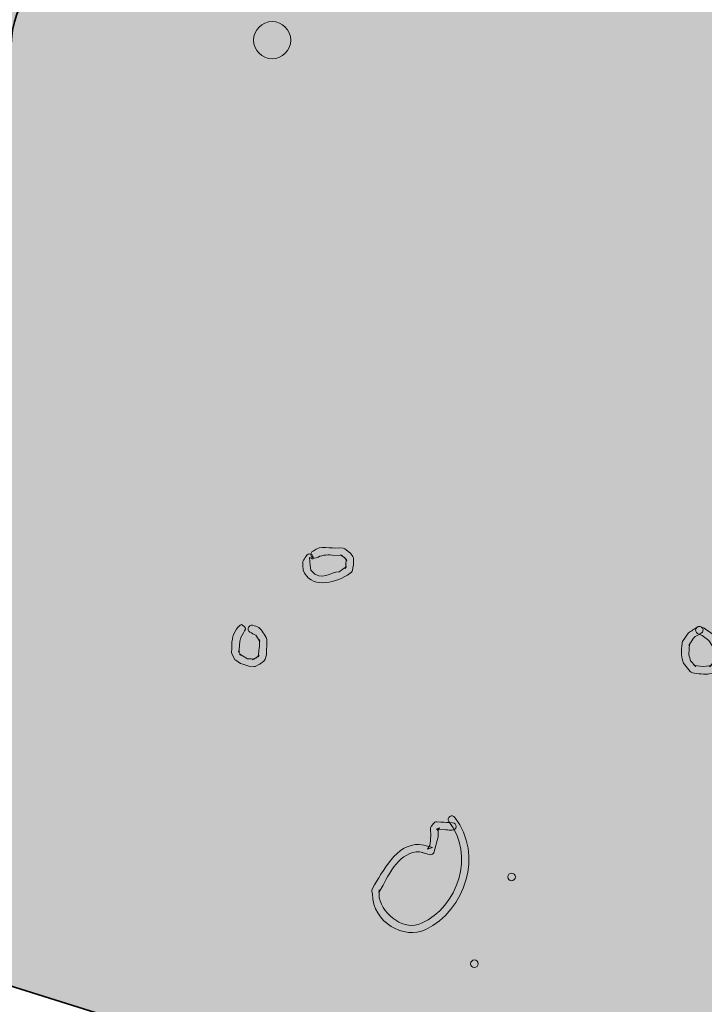
# Model space of a CAD drawing. Extents: x 180 to 492, y 218 to 590.
# Drawn here: x 347 to 376, y 380 to 422 of the extents above; entities that cross this region are included whole.
import ezdxf

# ---------------------------------------------------------------- set-up
doc = ezdxf.new("R2010")
doc.units = 0
doc.header["$MEASUREMENT"] = 0
doc.layers.add('Calque 1', color=7, linetype='Continuous')

# ---------------------------------------------------------------- blocks, each defined once
blk = doc.blocks.new('block 3')
at = {"layer": 'Calque 1', "true_color": 0xe0e0e0}
h = blk.add_hatch(color=254, dxfattribs=at)
h.dxf.hatch_style = 2
edge = h.paths.add_edge_path()
edge.add_spline(control_points=[(193.463, 579.484), (193.463, 579.484), (190.306, 568.435), (193.463, 561.332), (196.62, 554.229), (191.885, 549.493), (192.674, 545.547), (193.463, 541.601), (196.62, 533.709), (196.62, 533.709), (196.62, 533.709), (187.939, 528.184), (191.885, 521.871), (195.831, 515.557), (196.62, 494.248), (194.253, 488.723), (191.885, 483.199), (191.885, 475.306), (191.885, 475.306), (191.885, 475.306), (195.831, 463.468), (195.831, 463.468), (195.831, 463.468), (192.674, 457.943), (192.674, 453.997), (192.674, 450.051), (195.41, 428.543), (195.41, 428.543), (195.41, 428.543), (404.186, 362.973), (404.186, 362.973), (404.186, 362.973), (420.76, 376.653), (420.76, 376.653), (420.76, 376.653), (429.442, 389.281), (429.442, 389.281), (429.442, 389.281), (438.123, 393.227), (438.123, 393.227), (438.123, 393.227), (442.069, 397.962), (442.069, 397.962), (442.069, 397.962), (435.755, 409.011), (435.755, 409.011), (435.755, 409.011), (431.02, 416.114), (430.231, 420.061), (429.442, 424.007), (434.966, 427.953), (439.702, 432.688), (444.437, 437.424), (441.28, 443.737), (436.545, 453.208), (431.809, 462.679), (431.02, 475.306), (431.02, 475.306), (431.02, 475.306), (438.123, 485.566), (439.702, 490.302), (441.28, 495.037), (434.177, 508.454), (434.177, 508.454), (434.177, 508.454), (436.545, 513.978), (436.545, 519.503), (436.545, 525.028), (429.442, 529.763), (427.863, 533.709), (426.285, 537.655), (431.809, 543.969), (431.809, 543.969), (431.809, 543.969), (429.336, 550.843), (429.336, 550.843), (429.336, 550.843), (419.971, 555.018), (419.971, 555.018), (419.971, 555.018), (410.5, 558.175), (407.343, 562.121), (404.186, 566.067), (396.294, 562.91), (391.559, 561.332), (386.824, 559.753), (375.756, 565.541), (379.721, 564.489), (383.132, 563.583), (366.304, 566.856), (363.147, 570.013), (359.99, 573.17), (338.681, 577.116), (333.156, 577.906), (327.632, 578.695), (312.636, 577.116), (301.587, 580.273), (290.538, 583.43), (296.063, 582.641), (288.96, 579.484), (281.857, 576.327), (270.807, 585.798), (266.072, 586.587), (261.337, 587.376), (253.444, 589.744), (251.077, 589.744), (248.709, 589.744), (234.503, 583.43), (228.979, 585.009), (223.454, 586.587), (194.009, 578.695), (194.009, 578.695)], knot_values=[0, 0, 0, 0, 1, 1, 1, 2, 2, 2, 3, 3, 3, 4, 4, 4, 5, 5, 5, 6, 6, 6, 7, 7, 7, 8, 8, 8, 9, 9, 9, 10, 10, 10, 11, 11, 11, 12, 12, 12, 13, 13, 13, 14, 14, 14, 15, 15, 15, 16, 16, 16, 17, 17, 17, 18, 18, 18, 19, 19, 19, 20, 20, 20, 21, 21, 21, 22, 22, 22, 23, 23, 23, 24, 24, 24, 25, 25, 25, 26, 26, 26, 27, 27, 27, 28, 28, 28, 29, 29, 29, 30, 30, 30, 31, 31, 31, 32, 32, 32, 33, 33, 33, 34, 34, 34, 35, 35, 35, 36, 36, 36, 37, 37, 37, 37], degree=3, periodic=0)
edge.add_line((194.009, 578.695), (193.463, 579.484))
at = {"layer": 'Calque 1', "color": 7, "lineweight": 35, "true_color": 0xffffff}
blk.add_open_spline([(193.463, 579.484), (193.463, 579.484), (190.306, 568.435), (193.463, 561.332), (196.62, 554.229), (191.885, 549.493), (192.674, 545.547), (193.463, 541.601), (196.62, 533.709), (196.62, 533.709), (196.62, 533.709), (187.939, 528.184), (191.885, 521.871), (195.831, 515.557), (196.62, 494.248), (194.253, 488.723), (191.885, 483.199), (191.885, 475.306), (191.885, 475.306), (191.885, 475.306), (195.831, 463.468), (195.831, 463.468), (195.831, 463.468), (192.674, 457.943), (192.674, 453.997), (192.674, 450.051), (195.41, 428.543), (195.41, 428.543), (195.41, 428.543), (404.186, 362.973), (404.186, 362.973), (404.186, 362.973), (420.76, 376.653), (420.76, 376.653), (420.76, 376.653), (429.442, 389.281), (429.442, 389.281), (429.442, 389.281), (438.123, 393.227), (438.123, 393.227), (438.123, 393.227), (442.069, 397.962), (442.069, 397.962), (442.069, 397.962), (435.755, 409.011), (435.755, 409.011), (435.755, 409.011), (431.02, 416.114), (430.231, 420.061), (429.442, 424.007), (434.966, 427.953), (439.702, 432.688), (444.437, 437.424), (441.28, 443.737), (436.545, 453.208), (431.809, 462.679), (431.02, 475.306), (431.02, 475.306), (431.02, 475.306), (438.123, 485.566), (439.702, 490.302), (441.28, 495.037), (434.177, 508.454), (434.177, 508.454), (434.177, 508.454), (436.545, 513.978), (436.545, 519.503), (436.545, 525.028), (429.442, 529.763), (427.863, 533.709), (426.285, 537.655), (431.809, 543.969), (431.809, 543.969), (431.809, 543.969), (429.336, 550.843), (429.336, 550.843), (429.336, 550.843), (419.971, 555.018), (419.971, 555.018), (419.971, 555.018), (410.5, 558.175), (407.343, 562.121), (404.186, 566.067), (396.294, 562.91), (391.559, 561.332), (386.824, 559.753), (375.756, 565.541), (379.721, 564.489), (383.132, 563.583), (366.304, 566.856), (363.147, 570.013), (359.99, 573.17), (338.681, 577.116), (333.156, 577.906), (327.632, 578.695), (312.636, 577.116), (301.587, 580.273), (290.538, 583.43), (296.063, 582.641), (288.96, 579.484), (281.857, 576.327), (270.807, 585.798), (266.072, 586.587), (261.337, 587.376), (253.444, 589.744), (251.077, 589.744), (248.709, 589.744), (234.503, 583.43), (228.979, 585.009), (223.454, 586.587), (194.009, 578.695), (194.009, 578.695)], degree=3, knots=[0, 0, 0, 0, 1, 1, 1, 2, 2, 2, 3, 3, 3, 4, 4, 4, 5, 5, 5, 6, 6, 6, 7, 7, 7, 8, 8, 8, 9, 9, 9, 10, 10, 10, 11, 11, 11, 12, 12, 12, 13, 13, 13, 14, 14, 14, 15, 15, 15, 16, 16, 16, 17, 17, 17, 18, 18, 18, 19, 19, 19, 20, 20, 20, 21, 21, 21, 22, 22, 22, 23, 23, 23, 24, 24, 24, 25, 25, 25, 26, 26, 26, 27, 27, 27, 28, 28, 28, 29, 29, 29, 30, 30, 30, 31, 31, 31, 32, 32, 32, 33, 33, 33, 34, 34, 34, 35, 35, 35, 36, 36, 36, 37, 37, 37, 37], dxfattribs=at)
blk = doc.blocks.new('block 4')
at = {"layer": 'Calque 1', "true_color": 0xffffff}
h = blk.add_hatch(color=7, dxfattribs=at)
h.dxf.hatch_style = 2
edge = h.paths.add_edge_path()
edge.add_spline(control_points=[(359.42, 399.212), (359.372, 399.138), (359.33, 399.064), (359.281, 398.99), (359.281, 398.99), (359.281, 398.825), (359.281, 398.825), (359.281, 398.825), (359.281, 398.825), (359.281, 398.825), (359.281, 398.825), (359.297, 398.628), (359.297, 398.628), (359.593, 397.839), (360.57, 398.045), (361.18, 398.414), (361.18, 398.414), (361.345, 398.538), (361.345, 398.538), (361.369, 398.562), (361.386, 398.595), (361.393, 398.628), (361.393, 398.628), (361.425, 398.801), (361.425, 398.801), (361.425, 398.809), (361.435, 398.817), (361.435, 398.825), (361.435, 398.825), (361.435, 399.097), (361.435, 399.097), (361.435, 399.13), (361.425, 399.163), (361.411, 399.196), (361.411, 399.196), (361.303, 399.343), (361.303, 399.343), (361.294, 399.36), (361.287, 399.368), (361.27, 399.376), (361.27, 399.376), (361.073, 399.525), (361.073, 399.525), (361.057, 399.541), (361.024, 399.549), (360.998, 399.558), (360.998, 399.558), (360.819, 399.574), (360.819, 399.574), (360.457, 399.508), (360.054, 399.722), (359.715, 399.434), (359.715, 399.434), (359.715, 399.434), (359.715, 399.434), (359.635, 399.401), (359.602, 399.302), (359.635, 399.229), (359.676, 399.146), (359.766, 399.113), (359.847, 399.146), (360.062, 399.245), (360.284, 399.295), (360.523, 399.262), (360.523, 399.262), (360.965, 399.245), (360.965, 399.245), (360.965, 399.245), (360.884, 399.269), (360.884, 399.269), (360.884, 399.269), (361.082, 399.13), (361.082, 399.13), (361.082, 399.13), (361.049, 399.163), (361.049, 399.163), (361.049, 399.163), (361.148, 399.015), (361.148, 399.015), (361.148, 399.015), (361.123, 399.105), (361.123, 399.105), (361.123, 399.105), (361.115, 398.834), (361.115, 398.834), (361.115, 398.834), (361.123, 398.858), (361.123, 398.858), (361.123, 398.858), (361.082, 398.694), (361.082, 398.694), (361.082, 398.694), (361.139, 398.784), (361.139, 398.784), (361.139, 398.784), (360.819, 398.554), (360.819, 398.554), (360.819, 398.554), (360.827, 398.554), (360.827, 398.554), (360.424, 398.587), (360.103, 398.061), (359.626, 398.62), (359.626, 398.62), (359.593, 398.825), (359.593, 398.825), (359.593, 398.825), (359.593, 398.825), (359.593, 398.825), (359.593, 398.825), (359.569, 399.154), (359.569, 399.154), (359.617, 399.138), (359.668, 399.113), (359.715, 399.097), (359.748, 399.179), (359.709, 399.269), (359.626, 399.302), (359.544, 399.335), (359.452, 399.295), (359.42, 399.212), (359.42, 399.212), (359.42, 399.212), (359.42, 399.212)], knot_values=[0, 0, 0, 0, 1, 1, 1, 2, 2, 2, 3, 3, 3, 4, 4, 4, 5, 5, 5, 6, 6, 6, 7, 7, 7, 8, 8, 8, 9, 9, 9, 10, 10, 10, 11, 11, 11, 12, 12, 12, 13, 13, 13, 14, 14, 14, 15, 15, 15, 16, 16, 16, 17, 17, 17, 18, 18, 18, 19, 19, 19, 20, 20, 20, 21, 21, 21, 22, 22, 22, 23, 23, 23, 24, 24, 24, 25, 25, 25, 26, 26, 26, 27, 27, 27, 28, 28, 28, 29, 29, 29, 30, 30, 30, 31, 31, 31, 32, 32, 32, 33, 33, 33, 34, 34, 34, 35, 35, 35, 36, 36, 36, 37, 37, 37, 38, 38, 38, 39, 39, 39, 40, 40, 40, 41, 41, 41, 41], degree=3, periodic=1)
h = blk.add_hatch(color=7, dxfattribs=at)
h.dxf.hatch_style = 2
edge = h.paths.add_edge_path()
edge.add_spline(control_points=[(356.544, 396.211), (356.328, 395.973), (356.248, 395.669), (356.272, 395.299), (356.272, 395.299), (356.256, 395.126), (356.256, 395.126), (356.256, 395.093), (356.263, 395.068), (356.281, 395.044), (356.281, 395.044), (356.379, 394.855), (356.379, 394.855), (356.387, 394.83), (356.412, 394.814), (356.436, 394.797), (356.436, 394.797), (356.642, 394.666), (356.642, 394.666), (356.756, 394.625), (356.881, 394.592), (356.995, 394.55), (356.995, 394.55), (357.21, 394.526), (357.21, 394.526), (357.242, 394.526), (357.267, 394.534), (357.291, 394.542), (357.291, 394.542), (357.446, 394.625), (357.446, 394.625), (357.456, 394.633), (357.464, 394.641), (357.473, 394.641), (357.473, 394.641), (357.629, 394.764), (357.629, 394.764), (357.653, 394.781), (357.67, 394.805), (357.677, 394.838), (357.677, 394.838), (357.736, 395.027), (357.736, 395.027), (357.742, 395.142), (357.742, 395.25), (357.752, 395.364), (357.752, 395.364), (357.752, 395.677), (357.752, 395.677), (357.752, 395.71), (357.742, 395.734), (357.728, 395.759), (357.728, 395.759), (357.637, 395.899), (357.637, 395.899), (357.538, 396.072), (357.44, 396.244), (357.21, 396.26), (357.136, 396.31), (357.037, 396.285), (356.986, 396.211), (356.947, 396.138), (356.962, 396.039), (357.037, 395.989), (357.118, 395.948), (357.201, 395.899), (357.282, 395.858), (357.282, 395.858), (357.464, 395.595), (357.464, 395.595), (357.464, 395.595), (357.44, 395.677), (357.44, 395.677), (357.44, 395.677), (357.44, 395.373), (357.44, 395.373), (357.44, 395.373), (357.44, 395.373), (357.381, 394.937), (357.381, 394.937), (357.381, 394.937), (357.432, 395.011), (357.432, 395.011), (357.432, 395.011), (357.275, 394.888), (357.275, 394.888), (357.275, 394.888), (357.3, 394.904), (357.3, 394.904), (357.3, 394.904), (357.144, 394.822), (357.144, 394.822), (357.144, 394.822), (357.234, 394.846), (357.234, 394.846), (357.234, 394.846), (356.938, 394.863), (356.938, 394.863), (356.938, 394.863), (356.938, 394.863), (356.601, 395.06), (356.601, 395.06), (356.601, 395.06), (356.657, 395.003), (356.657, 395.003), (356.657, 395.003), (356.552, 395.192), (356.552, 395.192), (356.552, 395.192), (356.577, 395.11), (356.577, 395.11), (356.577, 395.11), (356.601, 395.595), (356.601, 395.595), (356.651, 395.759), (356.716, 395.907), (356.807, 396.047), (356.855, 396.121), (356.831, 396.219), (356.756, 396.26), (356.683, 396.31), (356.585, 396.285), (356.544, 396.211), (356.544, 396.211)], knot_values=[0, 0, 0, 0, 1, 1, 1, 2, 2, 2, 3, 3, 3, 4, 4, 4, 5, 5, 5, 6, 6, 6, 7, 7, 7, 8, 8, 8, 9, 9, 9, 10, 10, 10, 11, 11, 11, 12, 12, 12, 13, 13, 13, 14, 14, 14, 15, 15, 15, 16, 16, 16, 17, 17, 17, 18, 18, 18, 19, 19, 19, 20, 20, 20, 21, 21, 21, 22, 22, 22, 23, 23, 23, 24, 24, 24, 25, 25, 25, 26, 26, 26, 27, 27, 27, 28, 28, 28, 29, 29, 29, 30, 30, 30, 31, 31, 31, 32, 32, 32, 33, 33, 33, 34, 34, 34, 35, 35, 35, 36, 36, 36, 37, 37, 37, 38, 38, 38, 39, 39, 39, 40, 40, 40, 41, 41, 41, 41], degree=3, periodic=1)
h = blk.add_hatch(color=7, dxfattribs=at)
h.dxf.hatch_style = 2
edge = h.paths.add_edge_path()
edge.add_spline(control_points=[(376.037, 396.208), (375.906, 396.126), (375.783, 396.044), (375.652, 395.962), (375.652, 395.962), (375.405, 395.6), (375.405, 395.6), (375.397, 395.576), (375.389, 395.55), (375.389, 395.534), (375.389, 395.534), (375.373, 395.386), (375.373, 395.386), (375.331, 395.14), (375.364, 394.91), (375.446, 394.679), (375.446, 394.679), (375.726, 394.326), (375.726, 394.326), (375.75, 394.293), (375.783, 394.276), (375.825, 394.268), (375.825, 394.268), (376.096, 394.219), (376.096, 394.219), (376.228, 394.219), (376.351, 394.21), (376.482, 394.21), (376.482, 394.21), (376.713, 394.268), (376.713, 394.268), (376.745, 394.276), (376.77, 394.293), (376.794, 394.318), (376.794, 394.318), (376.918, 394.465), (376.918, 394.465), (376.918, 394.465), (376.91, 394.458), (376.91, 394.458), (376.91, 394.458), (377.041, 394.605), (377.041, 394.605), (377.066, 394.622), (377.074, 394.647), (377.083, 394.679), (377.083, 394.679), (377.115, 394.835), (377.115, 394.835), (377.115, 394.934), (377.115, 395.024), (377.115, 395.123), (377.115, 395.123), (377.115, 395.254), (377.115, 395.254), (377.115, 395.296), (377.107, 395.328), (377.083, 395.353), (377.083, 395.353), (376.984, 395.469), (376.984, 395.469), (376.835, 395.813), (376.531, 396.061), (376.195, 396.216), (376.112, 396.258), (376.022, 396.225), (375.98, 396.151), (375.939, 396.069), (375.964, 395.978), (376.046, 395.937), (376.219, 395.863), (376.375, 395.765), (376.515, 395.633), (376.515, 395.633), (376.835, 395.156), (376.835, 395.156), (376.835, 395.156), (376.803, 395.254), (376.803, 395.254), (376.803, 395.254), (376.803, 394.844), (376.803, 394.844), (376.803, 394.844), (376.803, 394.877), (376.803, 394.877), (376.803, 394.877), (376.77, 394.745), (376.77, 394.745), (376.77, 394.745), (376.811, 394.819), (376.811, 394.819), (376.811, 394.819), (376.68, 394.671), (376.68, 394.671), (376.68, 394.671), (376.671, 394.671), (376.671, 394.663), (376.671, 394.663), (376.548, 394.523), (376.548, 394.523), (376.548, 394.523), (376.629, 394.572), (376.629, 394.572), (376.629, 394.572), (376.293, 394.531), (376.293, 394.531), (376.293, 394.531), (376.301, 394.531), (376.301, 394.531), (376.301, 394.531), (375.882, 394.581), (375.882, 394.581), (375.882, 394.581), (375.964, 394.531), (375.964, 394.531), (375.964, 394.531), (375.734, 394.794), (375.734, 394.794), (375.741, 394.778), (375.741, 394.769), (375.75, 394.753), (375.726, 394.852), (375.693, 394.943), (375.669, 395.041), (375.669, 395.041), (375.701, 395.502), (375.701, 395.502), (375.701, 395.502), (375.669, 395.419), (375.669, 395.419), (375.669, 395.419), (375.866, 395.74), (375.866, 395.74), (375.964, 395.83), (376.088, 395.879), (376.202, 395.945), (376.276, 395.986), (376.301, 396.085), (376.252, 396.159), (376.202, 396.233), (376.112, 396.258), (376.037, 396.208), (376.037, 396.208), (376.037, 396.208), (376.037, 396.208)], knot_values=[0, 0, 0, 0, 1, 1, 1, 2, 2, 2, 3, 3, 3, 4, 4, 4, 5, 5, 5, 6, 6, 6, 7, 7, 7, 8, 8, 8, 9, 9, 9, 10, 10, 10, 11, 11, 11, 12, 12, 12, 13, 13, 13, 14, 14, 14, 15, 15, 15, 16, 16, 16, 17, 17, 17, 18, 18, 18, 19, 19, 19, 20, 20, 20, 21, 21, 21, 22, 22, 22, 23, 23, 23, 24, 24, 24, 25, 25, 25, 26, 26, 26, 27, 27, 27, 28, 28, 28, 29, 29, 29, 30, 30, 30, 31, 31, 31, 32, 32, 32, 33, 33, 33, 34, 34, 34, 35, 35, 35, 36, 36, 36, 37, 37, 37, 38, 38, 38, 39, 39, 39, 40, 40, 40, 41, 41, 41, 42, 42, 42, 43, 43, 43, 44, 44, 44, 45, 45, 45, 46, 46, 46, 47, 47, 47, 48, 48, 48, 48], degree=3, periodic=1)
h = blk.add_hatch(color=7, dxfattribs=at)
h.dxf.hatch_style = 2
edge = h.paths.add_edge_path()
edge.add_spline(control_points=[(365.738, 388.118), (366.972, 386.552), (366.165, 384.166), (364.504, 383.367), (363.59, 382.922), (362.233, 383.663), (362.246, 384.883), (362.246, 384.883), (362.215, 384.98), (362.215, 384.98), (362.211, 385.016), (362.206, 385.053), (362.226, 385.084), (362.226, 385.084), (362.323, 385.27), (362.323, 385.27), (362.796, 386.003), (363.364, 387.155), (364.422, 386.954), (364.422, 386.954), (364.79, 386.845), (364.79, 386.845), (364.79, 386.845), (364.578, 386.78), (364.578, 386.78), (364.578, 386.78), (364.675, 386.937), (364.675, 386.937), (364.688, 387.071), (364.705, 387.199), (364.718, 387.333), (364.718, 387.333), (364.703, 387.635), (364.703, 387.635), (364.701, 387.671), (364.714, 387.709), (364.734, 387.74), (364.734, 387.74), (364.828, 387.868), (364.828, 387.868), (364.857, 387.915), (364.911, 387.938), (364.97, 387.937), (364.97, 387.937), (365.139, 387.927), (365.139, 387.927), (365.304, 387.914), (365.475, 387.904), (365.641, 387.901), (365.731, 387.899), (365.797, 387.824), (365.795, 387.735), (365.792, 387.647), (365.716, 387.58), (365.629, 387.583), (365.539, 387.585), (365.446, 387.594), (365.357, 387.598), (365.357, 387.598), (364.944, 387.621), (364.944, 387.621), (364.944, 387.621), (365.086, 387.689), (365.086, 387.689), (365.086, 387.689), (364.995, 387.555), (364.995, 387.555), (364.995, 387.555), (365.023, 387.65), (365.023, 387.65), (365.023, 387.65), (365.032, 387.327), (365.032, 387.327), (365.03, 387.315), (365.034, 387.308), (365.032, 387.296), (365.032, 387.296), (364.852, 386.622), (364.852, 386.622), (364.817, 386.57), (364.756, 386.542), (364.696, 386.544), (364.696, 386.544), (364.343, 386.643), (364.343, 386.643), (364.356, 386.64), (364.368, 386.638), (364.379, 386.635), (363.587, 386.829), (362.986, 385.899), (362.697, 385.244), (362.697, 385.244), (362.509, 384.942), (362.509, 384.942), (362.509, 384.942), (362.522, 385.046), (362.522, 385.046), (362.522, 385.046), (362.524, 384.7), (362.524, 384.7), (362.528, 384.711), (362.524, 384.718), (362.526, 384.729), (362.713, 383.935), (363.605, 383.299), (364.319, 383.63), (365.863, 384.326), (366.615, 386.532), (365.475, 387.952), (365.475, 387.952), (365.475, 387.952), (365.475, 387.952), (365.427, 388.029), (365.447, 388.12), (365.523, 388.167), (365.6, 388.215), (365.692, 388.195), (365.738, 388.118), (365.738, 388.118), (365.738, 388.118), (365.738, 388.118)], knot_values=[0, 0, 0, 0, 1, 1, 1, 2, 2, 2, 3, 3, 3, 4, 4, 4, 5, 5, 5, 6, 6, 6, 7, 7, 7, 8, 8, 8, 9, 9, 9, 10, 10, 10, 11, 11, 11, 12, 12, 12, 13, 13, 13, 14, 14, 14, 15, 15, 15, 16, 16, 16, 17, 17, 17, 18, 18, 18, 19, 19, 19, 20, 20, 20, 21, 21, 21, 22, 22, 22, 23, 23, 23, 24, 24, 24, 25, 25, 25, 26, 26, 26, 27, 27, 27, 28, 28, 28, 29, 29, 29, 30, 30, 30, 31, 31, 31, 32, 32, 32, 33, 33, 33, 34, 34, 34, 35, 35, 35, 36, 36, 36, 37, 37, 37, 38, 38, 38, 39, 39, 39, 40, 40, 40, 40], degree=3, periodic=1)
at = {"layer": 'Calque 1', "lineweight": 0}
for points, knots in [([(357.193, 421.124), (357.193, 420.689), (357.545, 420.335), (357.982, 420.335), (358.418, 420.335), (358.771, 420.689), (358.771, 421.124), (358.771, 421.124), (358.771, 421.124), (358.771, 421.124), (358.771, 421.559), (358.418, 421.913), (357.982, 421.913), (357.545, 421.913), (357.193, 421.559), (357.193, 421.124), (357.193, 421.124), (357.193, 421.124), (357.193, 421.124)], [0, 0, 0, 0, 1, 1, 1, 2, 2, 2, 3, 3, 3, 4, 4, 4, 5, 5, 5, 6, 6, 6, 6]), ([(359.42, 399.212), (359.372, 399.138), (359.33, 399.064), (359.281, 398.99), (359.281, 398.99), (359.281, 398.825), (359.281, 398.825), (359.281, 398.825), (359.281, 398.825), (359.281, 398.825), (359.281, 398.825), (359.297, 398.628), (359.297, 398.628), (359.593, 397.839), (360.57, 398.045), (361.18, 398.414), (361.18, 398.414), (361.345, 398.538), (361.345, 398.538), (361.369, 398.562), (361.386, 398.595), (361.393, 398.628), (361.393, 398.628), (361.425, 398.801), (361.425, 398.801), (361.425, 398.809), (361.435, 398.817), (361.435, 398.825), (361.435, 398.825), (361.435, 399.097), (361.435, 399.097), (361.435, 399.13), (361.425, 399.163), (361.411, 399.196), (361.411, 399.196), (361.303, 399.343), (361.303, 399.343), (361.294, 399.36), (361.287, 399.368), (361.27, 399.376), (361.27, 399.376), (361.073, 399.525), (361.073, 399.525), (361.057, 399.541), (361.024, 399.549), (360.998, 399.558), (360.998, 399.558), (360.819, 399.574), (360.819, 399.574), (360.457, 399.508), (360.054, 399.722), (359.715, 399.434), (359.715, 399.434), (359.715, 399.434), (359.715, 399.434), (359.635, 399.401), (359.602, 399.302), (359.635, 399.229), (359.676, 399.146), (359.766, 399.113), (359.847, 399.146), (360.062, 399.245), (360.284, 399.295), (360.523, 399.262), (360.523, 399.262), (360.965, 399.245), (360.965, 399.245), (360.965, 399.245), (360.884, 399.269), (360.884, 399.269), (360.884, 399.269), (361.082, 399.13), (361.082, 399.13), (361.082, 399.13), (361.049, 399.163), (361.049, 399.163), (361.049, 399.163), (361.148, 399.015), (361.148, 399.015), (361.148, 399.015), (361.123, 399.105), (361.123, 399.105), (361.123, 399.105), (361.115, 398.834), (361.115, 398.834), (361.115, 398.834), (361.123, 398.858), (361.123, 398.858), (361.123, 398.858), (361.082, 398.694), (361.082, 398.694), (361.082, 398.694), (361.139, 398.784), (361.139, 398.784), (361.139, 398.784), (360.819, 398.554), (360.819, 398.554), (360.819, 398.554), (360.827, 398.554), (360.827, 398.554), (360.424, 398.587), (360.103, 398.061), (359.626, 398.62), (359.626, 398.62), (359.593, 398.825), (359.593, 398.825), (359.593, 398.825), (359.593, 398.825), (359.593, 398.825), (359.593, 398.825), (359.569, 399.154), (359.569, 399.154), (359.617, 399.138), (359.668, 399.113), (359.715, 399.097), (359.748, 399.179), (359.709, 399.269), (359.626, 399.302), (359.544, 399.335), (359.452, 399.295), (359.42, 399.212), (359.42, 399.212), (359.42, 399.212), (359.42, 399.212)], [0, 0, 0, 0, 1, 1, 1, 2, 2, 2, 3, 3, 3, 4, 4, 4, 5, 5, 5, 6, 6, 6, 7, 7, 7, 8, 8, 8, 9, 9, 9, 10, 10, 10, 11, 11, 11, 12, 12, 12, 13, 13, 13, 14, 14, 14, 15, 15, 15, 16, 16, 16, 17, 17, 17, 18, 18, 18, 19, 19, 19, 20, 20, 20, 21, 21, 21, 22, 22, 22, 23, 23, 23, 24, 24, 24, 25, 25, 25, 26, 26, 26, 27, 27, 27, 28, 28, 28, 29, 29, 29, 30, 30, 30, 31, 31, 31, 32, 32, 32, 33, 33, 33, 34, 34, 34, 35, 35, 35, 36, 36, 36, 37, 37, 37, 38, 38, 38, 39, 39, 39, 40, 40, 40, 41, 41, 41, 41]), ([(356.544, 396.211), (356.328, 395.973), (356.248, 395.669), (356.272, 395.299), (356.272, 395.299), (356.256, 395.126), (356.256, 395.126), (356.256, 395.093), (356.263, 395.068), (356.281, 395.044), (356.281, 395.044), (356.379, 394.855), (356.379, 394.855), (356.387, 394.83), (356.412, 394.814), (356.436, 394.797), (356.436, 394.797), (356.642, 394.666), (356.642, 394.666), (356.756, 394.625), (356.881, 394.592), (356.995, 394.55), (356.995, 394.55), (357.21, 394.526), (357.21, 394.526), (357.242, 394.526), (357.267, 394.534), (357.291, 394.542), (357.291, 394.542), (357.446, 394.625), (357.446, 394.625), (357.456, 394.633), (357.464, 394.641), (357.473, 394.641), (357.473, 394.641), (357.629, 394.764), (357.629, 394.764), (357.653, 394.781), (357.67, 394.805), (357.677, 394.838), (357.677, 394.838), (357.736, 395.027), (357.736, 395.027), (357.742, 395.142), (357.742, 395.25), (357.752, 395.364), (357.752, 395.364), (357.752, 395.677), (357.752, 395.677), (357.752, 395.71), (357.742, 395.734), (357.728, 395.759), (357.728, 395.759), (357.637, 395.899), (357.637, 395.899), (357.538, 396.072), (357.44, 396.244), (357.21, 396.26), (357.136, 396.31), (357.037, 396.285), (356.986, 396.211), (356.947, 396.138), (356.962, 396.039), (357.037, 395.989), (357.118, 395.948), (357.201, 395.899), (357.282, 395.858), (357.282, 395.858), (357.464, 395.595), (357.464, 395.595), (357.464, 395.595), (357.44, 395.677), (357.44, 395.677), (357.44, 395.677), (357.44, 395.373), (357.44, 395.373), (357.44, 395.373), (357.44, 395.373), (357.381, 394.937), (357.381, 394.937), (357.381, 394.937), (357.432, 395.011), (357.432, 395.011), (357.432, 395.011), (357.275, 394.888), (357.275, 394.888), (357.275, 394.888), (357.3, 394.904), (357.3, 394.904), (357.3, 394.904), (357.144, 394.822), (357.144, 394.822), (357.144, 394.822), (357.234, 394.846), (357.234, 394.846), (357.234, 394.846), (356.938, 394.863), (356.938, 394.863), (356.938, 394.863), (356.938, 394.863), (356.601, 395.06), (356.601, 395.06), (356.601, 395.06), (356.657, 395.003), (356.657, 395.003), (356.657, 395.003), (356.552, 395.192), (356.552, 395.192), (356.552, 395.192), (356.577, 395.11), (356.577, 395.11), (356.577, 395.11), (356.601, 395.595), (356.601, 395.595), (356.651, 395.759), (356.716, 395.907), (356.807, 396.047), (356.855, 396.121), (356.831, 396.219), (356.756, 396.26), (356.683, 396.31), (356.585, 396.285), (356.544, 396.211), (356.544, 396.211)], [0, 0, 0, 0, 1, 1, 1, 2, 2, 2, 3, 3, 3, 4, 4, 4, 5, 5, 5, 6, 6, 6, 7, 7, 7, 8, 8, 8, 9, 9, 9, 10, 10, 10, 11, 11, 11, 12, 12, 12, 13, 13, 13, 14, 14, 14, 15, 15, 15, 16, 16, 16, 17, 17, 17, 18, 18, 18, 19, 19, 19, 20, 20, 20, 21, 21, 21, 22, 22, 22, 23, 23, 23, 24, 24, 24, 25, 25, 25, 26, 26, 26, 27, 27, 27, 28, 28, 28, 29, 29, 29, 30, 30, 30, 31, 31, 31, 32, 32, 32, 33, 33, 33, 34, 34, 34, 35, 35, 35, 36, 36, 36, 37, 37, 37, 38, 38, 38, 39, 39, 39, 40, 40, 40, 41, 41, 41, 41]), ([(376.037, 396.208), (375.906, 396.126), (375.783, 396.044), (375.652, 395.962), (375.652, 395.962), (375.405, 395.6), (375.405, 395.6), (375.397, 395.576), (375.389, 395.55), (375.389, 395.534), (375.389, 395.534), (375.373, 395.386), (375.373, 395.386), (375.331, 395.14), (375.364, 394.91), (375.446, 394.679), (375.446, 394.679), (375.726, 394.326), (375.726, 394.326), (375.75, 394.293), (375.783, 394.276), (375.825, 394.268), (375.825, 394.268), (376.096, 394.219), (376.096, 394.219), (376.228, 394.219), (376.351, 394.21), (376.482, 394.21), (376.482, 394.21), (376.713, 394.268), (376.713, 394.268), (376.745, 394.276), (376.77, 394.293), (376.794, 394.318), (376.794, 394.318), (376.918, 394.465), (376.918, 394.465), (376.918, 394.465), (376.91, 394.458), (376.91, 394.458), (376.91, 394.458), (377.041, 394.605), (377.041, 394.605), (377.066, 394.622), (377.074, 394.647), (377.083, 394.679), (377.083, 394.679), (377.115, 394.835), (377.115, 394.835), (377.115, 394.934), (377.115, 395.024), (377.115, 395.123), (377.115, 395.123), (377.115, 395.254), (377.115, 395.254), (377.115, 395.296), (377.107, 395.328), (377.083, 395.353), (377.083, 395.353), (376.984, 395.469), (376.984, 395.469), (376.835, 395.813), (376.531, 396.061), (376.195, 396.216), (376.112, 396.258), (376.022, 396.225), (375.98, 396.151), (375.939, 396.069), (375.964, 395.978), (376.046, 395.937), (376.219, 395.863), (376.375, 395.765), (376.515, 395.633), (376.515, 395.633), (376.835, 395.156), (376.835, 395.156), (376.835, 395.156), (376.803, 395.254), (376.803, 395.254), (376.803, 395.254), (376.803, 394.844), (376.803, 394.844), (376.803, 394.844), (376.803, 394.877), (376.803, 394.877), (376.803, 394.877), (376.77, 394.745), (376.77, 394.745), (376.77, 394.745), (376.811, 394.819), (376.811, 394.819), (376.811, 394.819), (376.68, 394.671), (376.68, 394.671), (376.68, 394.671), (376.671, 394.671), (376.671, 394.663), (376.671, 394.663), (376.548, 394.523), (376.548, 394.523), (376.548, 394.523), (376.629, 394.572), (376.629, 394.572), (376.629, 394.572), (376.293, 394.531), (376.293, 394.531), (376.293, 394.531), (376.301, 394.531), (376.301, 394.531), (376.301, 394.531), (375.882, 394.581), (375.882, 394.581), (375.882, 394.581), (375.964, 394.531), (375.964, 394.531), (375.964, 394.531), (375.734, 394.794), (375.734, 394.794), (375.741, 394.778), (375.741, 394.769), (375.75, 394.753), (375.726, 394.852), (375.693, 394.943), (375.669, 395.041), (375.669, 395.041), (375.701, 395.502), (375.701, 395.502), (375.701, 395.502), (375.669, 395.419), (375.669, 395.419), (375.669, 395.419), (375.866, 395.74), (375.866, 395.74), (375.964, 395.83), (376.088, 395.879), (376.202, 395.945), (376.276, 395.986), (376.301, 396.085), (376.252, 396.159), (376.202, 396.233), (376.112, 396.258), (376.037, 396.208), (376.037, 396.208), (376.037, 396.208), (376.037, 396.208)], [0, 0, 0, 0, 1, 1, 1, 2, 2, 2, 3, 3, 3, 4, 4, 4, 5, 5, 5, 6, 6, 6, 7, 7, 7, 8, 8, 8, 9, 9, 9, 10, 10, 10, 11, 11, 11, 12, 12, 12, 13, 13, 13, 14, 14, 14, 15, 15, 15, 16, 16, 16, 17, 17, 17, 18, 18, 18, 19, 19, 19, 20, 20, 20, 21, 21, 21, 22, 22, 22, 23, 23, 23, 24, 24, 24, 25, 25, 25, 26, 26, 26, 27, 27, 27, 28, 28, 28, 29, 29, 29, 30, 30, 30, 31, 31, 31, 32, 32, 32, 33, 33, 33, 34, 34, 34, 35, 35, 35, 36, 36, 36, 37, 37, 37, 38, 38, 38, 39, 39, 39, 40, 40, 40, 41, 41, 41, 42, 42, 42, 43, 43, 43, 44, 44, 44, 45, 45, 45, 46, 46, 46, 47, 47, 47, 48, 48, 48, 48]), ([(365.738, 388.118), (366.972, 386.552), (366.165, 384.166), (364.504, 383.367), (363.59, 382.922), (362.233, 383.663), (362.246, 384.883), (362.246, 384.883), (362.215, 384.98), (362.215, 384.98), (362.211, 385.016), (362.206, 385.053), (362.226, 385.084), (362.226, 385.084), (362.323, 385.27), (362.323, 385.27), (362.796, 386.003), (363.364, 387.155), (364.422, 386.954), (364.422, 386.954), (364.79, 386.845), (364.79, 386.845), (364.79, 386.845), (364.578, 386.78), (364.578, 386.78), (364.578, 386.78), (364.675, 386.937), (364.675, 386.937), (364.688, 387.071), (364.705, 387.199), (364.718, 387.333), (364.718, 387.333), (364.703, 387.635), (364.703, 387.635), (364.701, 387.671), (364.714, 387.709), (364.734, 387.74), (364.734, 387.74), (364.828, 387.868), (364.828, 387.868), (364.857, 387.915), (364.911, 387.938), (364.97, 387.937), (364.97, 387.937), (365.139, 387.927), (365.139, 387.927), (365.304, 387.914), (365.475, 387.904), (365.641, 387.901), (365.731, 387.899), (365.797, 387.824), (365.795, 387.735), (365.792, 387.647), (365.716, 387.58), (365.629, 387.583), (365.539, 387.585), (365.446, 387.594), (365.357, 387.598), (365.357, 387.598), (364.944, 387.621), (364.944, 387.621), (364.944, 387.621), (365.086, 387.689), (365.086, 387.689), (365.086, 387.689), (364.995, 387.555), (364.995, 387.555), (364.995, 387.555), (365.023, 387.65), (365.023, 387.65), (365.023, 387.65), (365.032, 387.327), (365.032, 387.327), (365.03, 387.315), (365.034, 387.308), (365.032, 387.296), (365.032, 387.296), (364.852, 386.622), (364.852, 386.622), (364.817, 386.57), (364.756, 386.542), (364.696, 386.544), (364.696, 386.544), (364.343, 386.643), (364.343, 386.643), (364.356, 386.64), (364.368, 386.638), (364.379, 386.635), (363.587, 386.829), (362.986, 385.899), (362.697, 385.244), (362.697, 385.244), (362.509, 384.942), (362.509, 384.942), (362.509, 384.942), (362.522, 385.046), (362.522, 385.046), (362.522, 385.046), (362.524, 384.7), (362.524, 384.7), (362.528, 384.711), (362.524, 384.718), (362.526, 384.729), (362.713, 383.935), (363.605, 383.299), (364.319, 383.63), (365.863, 384.326), (366.615, 386.532), (365.475, 387.952), (365.475, 387.952), (365.475, 387.952), (365.475, 387.952), (365.427, 388.029), (365.447, 388.12), (365.523, 388.167), (365.6, 388.215), (365.692, 388.195), (365.738, 388.118), (365.738, 388.118), (365.738, 388.118), (365.738, 388.118)], [0, 0, 0, 0, 1, 1, 1, 2, 2, 2, 3, 3, 3, 4, 4, 4, 5, 5, 5, 6, 6, 6, 7, 7, 7, 8, 8, 8, 9, 9, 9, 10, 10, 10, 11, 11, 11, 12, 12, 12, 13, 13, 13, 14, 14, 14, 15, 15, 15, 16, 16, 16, 17, 17, 17, 18, 18, 18, 19, 19, 19, 20, 20, 20, 21, 21, 21, 22, 22, 22, 23, 23, 23, 24, 24, 24, 25, 25, 25, 26, 26, 26, 27, 27, 27, 28, 28, 28, 29, 29, 29, 30, 30, 30, 31, 31, 31, 32, 32, 32, 33, 33, 33, 34, 34, 34, 35, 35, 35, 36, 36, 36, 37, 37, 37, 38, 38, 38, 39, 39, 39, 40, 40, 40, 40])]:
    blk.add_open_spline(points, degree=3, knots=knots, dxfattribs=at)
blk = doc.blocks.new('block 2')
at = {"layer": 'Calque 1', "color": 7, "lineweight": 18, "true_color": 0xffffff}
for points in [[(367.981, 385.598), (367.981, 385.516), (368.064, 385.433), (368.145, 385.433), (368.228, 385.433), (368.31, 385.516), (368.31, 385.598), (368.31, 385.598), (368.31, 385.598), (368.31, 385.598), (368.31, 385.68), (368.228, 385.762), (368.145, 385.762), (368.064, 385.762), (367.981, 385.68), (367.981, 385.598), (367.981, 385.598), (367.981, 385.598), (367.981, 385.598)], [(366.402, 381.915), (366.402, 381.833), (366.486, 381.75), (366.567, 381.75), (366.65, 381.75), (366.731, 381.833), (366.731, 381.915), (366.731, 381.915), (366.731, 381.915), (366.731, 381.915), (366.731, 381.997), (366.65, 382.079), (366.567, 382.079), (366.486, 382.079), (366.402, 381.997), (366.402, 381.915), (366.402, 381.915), (366.402, 381.915), (366.402, 381.915)]]:
    blk.add_open_spline(points, degree=3, knots=[0, 0, 0, 0, 1, 1, 1, 2, 2, 2, 3, 3, 3, 4, 4, 4, 5, 5, 5, 6, 6, 6, 6], dxfattribs=at)
at = {"layer": 'Calque 1'}
for name in ['block 3', 'block 4']:
    blk.add_blockref(name, (0, 0), dxfattribs=at)
blk = doc.blocks.new('block 20')
at = {"layer": 'Calque 1', "true_color": 0xc6c8ca}
h = blk.add_hatch(color=9, dxfattribs=at)
h.dxf.hatch_style = 2
edge = h.paths.add_edge_path()
edge.add_spline(control_points=[(323.602, 395.395), (323.602, 395.395), (323.602, 382.92), (323.602, 382.92), (323.736, 382.92), (345.293, 409.301), (345.977, 410.213), (346.66, 411.125), (346.889, 412.949), (346.889, 412.949), (346.889, 412.949), (346.889, 418.193), (346.889, 420.701), (346.889, 423.209), (348.484, 423.664), (348.484, 423.664), (348.484, 423.664), (370.828, 435.977), (370.828, 435.977), (370.828, 435.977), (372.881, 493.774), (372.881, 493.774), (372.881, 493.774), (353.045, 497.991), (350.765, 498.447), (348.484, 498.904), (347.345, 497.536), (347.345, 497.536), (347.345, 497.536), (335.49, 485.452), (335.49, 485.452), (335.49, 485.452), (335.49, 426.629), (335.49, 426.629), (335.49, 426.629), (331.158, 414.318), (331.158, 414.318), (331.158, 414.318), (323.602, 395.395), (323.602, 395.395)], knot_values=[0, 0, 0, 0, 1, 1, 1, 2, 2, 2, 3, 3, 3, 4, 4, 4, 5, 5, 5, 6, 6, 6, 7, 7, 7, 8, 8, 8, 9, 9, 9, 10, 10, 10, 11, 11, 11, 12, 12, 12, 13, 13, 13, 13], degree=3, periodic=1)
at = {"layer": 'Calque 1', "color": 7, "lineweight": 35, "true_color": 0xffffff}
blk.add_open_spline([(323.602, 395.395), (323.602, 395.395), (323.602, 382.92), (323.602, 382.92), (323.736, 382.92), (345.293, 409.301), (345.977, 410.213), (346.66, 411.125), (346.889, 412.949), (346.889, 412.949), (346.889, 412.949), (346.889, 418.193), (346.889, 420.701), (346.889, 423.209), (348.484, 423.664), (348.484, 423.664), (348.484, 423.664), (370.828, 435.977), (370.828, 435.977), (370.828, 435.977), (372.881, 493.774), (372.881, 493.774), (372.881, 493.774), (353.045, 497.991), (350.765, 498.447), (348.484, 498.904), (347.345, 497.536), (347.345, 497.536), (347.345, 497.536), (335.49, 485.452), (335.49, 485.452), (335.49, 485.452), (335.49, 426.629), (335.49, 426.629), (335.49, 426.629), (331.158, 414.318), (331.158, 414.318), (331.158, 414.318), (323.602, 395.395), (323.602, 395.395)], degree=3, knots=[0, 0, 0, 0, 1, 1, 1, 2, 2, 2, 3, 3, 3, 4, 4, 4, 5, 5, 5, 6, 6, 6, 7, 7, 7, 8, 8, 8, 9, 9, 9, 10, 10, 10, 11, 11, 11, 12, 12, 12, 13, 13, 13, 13], dxfattribs=at)
blk = doc.blocks.new('block 19')
at = {"layer": 'Calque 1', "color": 7, "lineweight": 50, "true_color": 0xffffff}
blk.add_open_spline([(373.209, 493.774), (373.209, 493.774), (351.094, 498.447), (351.094, 498.447), (351.094, 498.447), (348.813, 498.447), (347.674, 497.536), (346.535, 496.624), (335.819, 485.452), (335.819, 485.452), (335.819, 485.452), (335.819, 426.629), (335.819, 426.629), (335.819, 426.629), (323.869, 395.797), (323.869, 395.797), (323.869, 395.797), (323.869, 385.066), (323.869, 385.066), (323.869, 385.066), (323.736, 380.935), (319.176, 381.847)], degree=3, knots=[0, 0, 0, 0, 1, 1, 1, 2, 2, 2, 3, 3, 3, 4, 4, 4, 5, 5, 5, 6, 6, 6, 7, 7, 7, 7], dxfattribs=at)
at = {"layer": 'Calque 1'}
blk.add_blockref('block 20', (0, 0), dxfattribs=at)

msp = doc.modelspace()

# ---------------------------------------------------------------- block references
at = {"layer": 'Calque 1'}
for name in ['block 2', 'block 19']:
    msp.add_blockref(name, (0, 0), dxfattribs=at)

doc.saveas('drawing.dxf')
